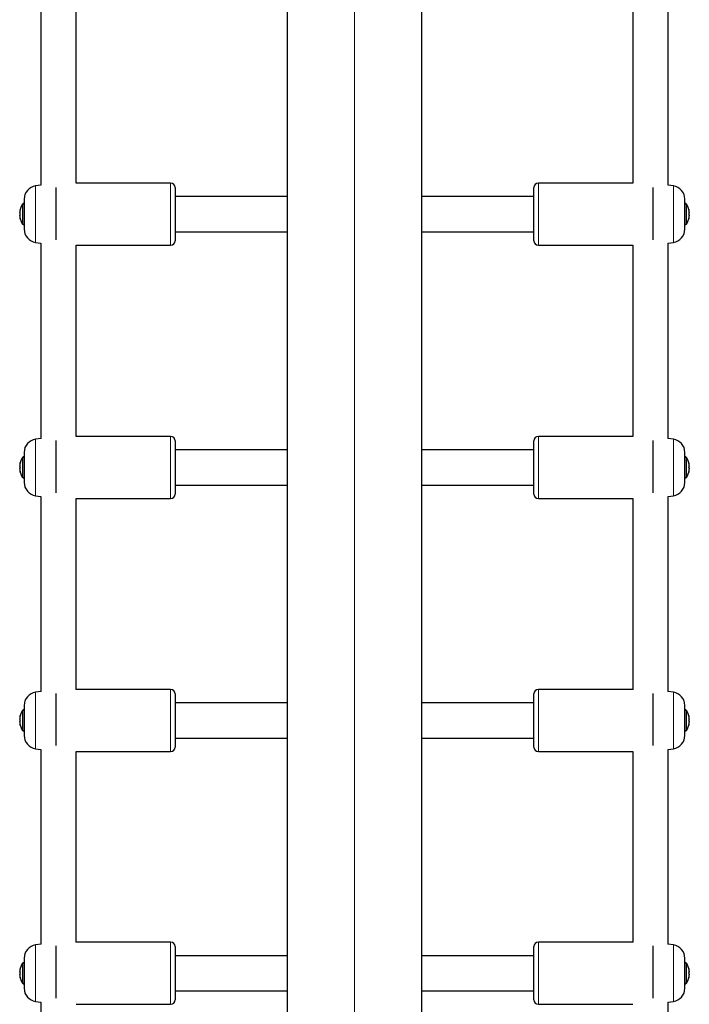
# Model space of a CAD drawing. Units: inches. Extents: x -388 to 362, y -484 to 97.
# Drawn here: x -61 to -49, y -269 to -251 of the extents above; entities that cross this region are included whole.
import ezdxf

# ---------------------------------------------------------------- set-up
doc = ezdxf.new("R2010")
doc.units = ezdxf.units.IN
doc.header["$MEASUREMENT"] = 0
doc.layers.add('CONTOUR', color=7, linetype='Continuous')

msp = doc.modelspace()

# ---------------------------------------------------------------- linework, layer by layer
at = {"layer": 'CONTOUR', "lineweight": 18}
for p, q in [((-55.30812, -277.04352), (-55.30812, -199.99611)), ((-58.56991, -254.08629), (-58.56991, -255.18865)), ((-52.04634, -254.61293), (-52.04634, -254.08629)), ((-60.96499, -254.13645), (-60.96499, -255.13849)), ((-49.65126, -254.61517), (-49.65126, -254.13645)), ((-61.17219, -254.44747), (-61.17219, -254.63474)), ((-49.44406, -254.63474), (-49.44406, -254.44747)), ((-61.23766, -254.55445), (-61.2385, -254.55445)), ((-61.19829, -254.63494), (-61.19829, -254.46154)), ((-52.04634, -255.18865), (-52.04634, -254.61293)), ((-49.65126, -255.13849), (-49.65126, -254.61517)), ((-49.41795, -254.46154), (-49.41795, -254.63494)), ((-49.37828, -254.55617), (-49.37741, -254.55617)), ((-61.23794, -254.71781), (-61.23883, -254.71781)), ((-61.19829, -254.8134), (-61.19829, -254.63494)), ((-61.17219, -254.63474), (-61.17219, -254.82747)), ((-49.44406, -254.82747), (-49.44406, -254.63474)), ((-49.41795, -254.63494), (-49.41795, -254.8134)), ((-49.37861, -254.71957), (-49.37774, -254.71957)), ((-60.96499, -258.62898), (-60.96499, -259.63102)), ((-58.56991, -258.57882), (-58.56991, -259.68118)), ((-52.04634, -259.09755), (-52.04634, -258.57882)), ((-49.65126, -259.1005), (-49.65126, -258.62898)), ((-61.19829, -259.12494), (-61.19829, -258.95407)), ((-61.17219, -258.94), (-61.17219, -259.12454)), ((-49.44406, -259.12454), (-49.44406, -258.94)), ((-49.41795, -258.95407), (-49.41795, -259.12494)), ((-61.23768, -259.04655), (-61.2385, -259.04655)), ((-61.19829, -259.30592), (-61.19829, -259.12494)), ((-61.17219, -259.12454), (-61.17219, -259.32)), ((-52.04634, -259.68118), (-52.04634, -259.09755)), ((-49.65126, -259.63102), (-49.65126, -259.1005)), ((-49.44406, -259.32), (-49.44406, -259.12454)), ((-49.41795, -259.12494), (-49.41795, -259.30592)), ((-49.37826, -259.04825), (-49.37741, -259.04825)), ((-61.23793, -259.20984), (-61.23883, -259.20984)), ((-49.37862, -259.21162), (-49.37774, -259.21162)), ((-60.96499, -263.11733), (-60.96499, -264.11937)), ((-58.56991, -263.06717), (-58.56991, -264.16953)), ((-52.04634, -263.578), (-52.04634, -263.06717)), ((-49.65126, -263.58167), (-49.65126, -263.11733)), ((-61.2377, -263.53448), (-61.2385, -263.53448)), ((-61.19829, -263.61076), (-61.19829, -263.44242)), ((-61.17219, -263.42835), (-61.17219, -263.61016)), ((-49.44406, -263.61016), (-49.44406, -263.42835)), ((-49.41795, -263.44242), (-49.41795, -263.61076)), ((-61.23792, -263.69767), (-61.23883, -263.69767)), ((-61.19829, -263.79427), (-61.19829, -263.61076)), ((-61.17219, -263.61016), (-61.17219, -263.80835)), ((-52.04634, -264.16953), (-52.04634, -263.578)), ((-49.65126, -264.11937), (-49.65126, -263.58167)), ((-49.44406, -263.80835), (-49.44406, -263.61016)), ((-49.41795, -263.61076), (-49.41795, -263.79427)), ((-49.37863, -263.69947), (-49.37774, -263.69947)), ((-49.37824, -263.53617), (-49.37741, -263.53617)), ((-58.56991, -267.55041), (-58.56991, -268.65277)), ((-52.04634, -268.05334), (-52.04634, -267.55041)), ((-60.96499, -267.60057), (-60.96499, -268.60261)), ((-49.65126, -268.05774), (-49.65126, -267.60057)), ((-61.23772, -268.01733), (-61.2385, -268.01733)), ((-61.19829, -268.09148), (-61.19829, -267.92566)), ((-61.17219, -267.91159), (-61.17219, -268.09067)), ((-52.04634, -268.65277), (-52.04634, -268.05334)), ((-49.65126, -268.60261), (-49.65126, -268.05774)), ((-49.44406, -268.09067), (-49.44406, -267.91159)), ((-49.41795, -267.92566), (-49.41795, -268.09148)), ((-49.37822, -268.01899), (-49.37741, -268.01899)), ((-61.23791, -268.18038), (-61.23883, -268.18038)), ((-61.19829, -268.27752), (-61.19829, -268.09148)), ((-61.17219, -268.09067), (-61.17219, -268.29159)), ((-49.44406, -268.29159), (-49.44406, -268.09067)), ((-49.41795, -268.09148), (-49.41795, -268.27752)), ((-49.37865, -268.18219), (-49.37774, -268.18219))]:
    msp.add_line(p, q, dxfattribs=at)
at = {"layer": 'CONTOUR', "lineweight": 25}
for p, q in [((-56.49562, -276.51274), (-56.49562, -200.52689)), ((-54.12062, -200.52689), (-54.12062, -276.51274)), ((-60.87062, -250.65597), (-60.87062, -254.12319)), ((-60.24562, -254.08629), (-60.24562, -250.69287)), ((-50.37062, -250.69287), (-50.37062, -254.08629)), ((-49.74562, -254.12319), (-49.74562, -250.65597)), ((-58.56991, -254.08629), (-60.24681, -254.08629)), ((-50.36943, -254.08629), (-52.04634, -254.08629)), ((-60.86958, -254.12304), (-60.96499, -254.13645)), ((-60.60807, -254.16597), (-60.60807, -255.09157)), ((-58.49117, -254.16503), (-58.49117, -255.10991)), ((-52.12508, -254.61644), (-52.12508, -254.16503)), ((-50.00818, -255.09157), (-50.00818, -254.16597)), ((-49.65126, -254.13645), (-49.74666, -254.12304)), ((-61.16833, -254.44747), (-61.17219, -254.44747)), ((-61.16833, -254.37037), (-61.16833, -254.90457)), ((-56.49562, -254.32581), (-58.49117, -254.32581)), ((-52.12508, -254.32581), (-54.12062, -254.32581)), ((-49.44791, -254.62558), (-49.44791, -254.37037)), ((-49.44406, -254.44747), (-49.44791, -254.44747)), ((-61.24705, -254.58747), (-61.24705, -254.58776)), ((-61.24453, -254.5875), (-61.24705, -254.5875)), ((-61.24457, -254.58776), (-61.24705, -254.58776)), ((-61.24705, -254.61512), (-61.24705, -254.60766)), ((-52.12508, -255.10991), (-52.12508, -254.61644)), ((-49.44791, -254.90457), (-49.44791, -254.62558)), ((-49.37185, -254.58762), (-49.36919, -254.58762)), ((-49.37183, -254.58776), (-49.36919, -254.58776)), ((-49.36919, -254.58776), (-49.36919, -254.58747)), ((-49.36919, -254.60942), (-49.36919, -254.61512)), ((-61.24705, -254.66431), (-61.24705, -254.65852)), ((-61.24705, -254.68747), (-61.24705, -254.68718)), ((-61.24422, -254.68718), (-61.24705, -254.68718)), ((-49.37188, -254.68731), (-49.36919, -254.68731)), ((-49.37188, -254.68737), (-49.36919, -254.68737)), ((-49.36919, -254.65852), (-49.36919, -254.66611)), ((-49.36919, -254.68747), (-49.36919, -254.68731)), ((-61.17219, -254.82747), (-61.16833, -254.82747)), ((-58.49117, -254.95081), (-56.49562, -254.95081)), ((-54.12062, -254.95081), (-52.12508, -254.95081)), ((-49.44791, -254.82747), (-49.44406, -254.82747)), ((-60.96499, -255.13849), (-60.87062, -255.15175)), ((-60.87062, -255.15175), (-60.87062, -258.61572)), ((-49.74562, -255.15175), (-49.65126, -255.13849)), ((-49.74562, -258.61572), (-49.74562, -255.15175)), ((-60.24562, -258.57882), (-60.24562, -255.18865)), ((-60.24562, -255.18865), (-58.56991, -255.18865)), ((-52.04634, -255.18865), (-50.37062, -255.18865)), ((-50.37062, -255.18865), (-50.37062, -258.57882)), ((-60.86889, -258.61547), (-60.96499, -258.62898)), ((-58.56991, -258.57882), (-60.2476, -258.57882)), ((-50.36864, -258.57882), (-52.04634, -258.57882)), ((-49.65126, -258.62898), (-49.74735, -258.61547)), ((-60.60807, -258.65445), (-60.60807, -259.57956)), ((-58.49117, -258.65756), (-58.49117, -259.60244)), ((-56.49562, -258.81838), (-58.49117, -258.81838)), ((-52.12508, -258.81838), (-54.12062, -258.81838)), ((-52.12508, -259.10219), (-52.12508, -258.65756)), ((-50.00818, -259.57956), (-50.00818, -258.65445)), ((-61.16833, -258.94), (-61.17219, -258.94)), ((-61.16833, -258.8629), (-61.16833, -259.39709)), ((-49.44791, -259.11427), (-49.44791, -258.8629)), ((-49.44406, -258.94), (-49.44791, -258.94)), ((-61.24705, -259.08), (-61.24705, -259.08037)), ((-61.24462, -259.08001), (-61.24705, -259.08001)), ((-61.24467, -259.08037), (-61.24705, -259.08037)), ((-61.24705, -259.10701), (-61.24705, -259.09962)), ((-61.24705, -259.15623), (-61.24705, -259.15039)), ((-52.12508, -259.60244), (-52.12508, -259.10219)), ((-49.44791, -259.39709), (-49.44791, -259.11427)), ((-49.37176, -259.0801), (-49.36919, -259.0801)), ((-49.37172, -259.08037), (-49.36919, -259.08037)), ((-49.36919, -259.08037), (-49.36919, -259.08)), ((-49.36919, -259.10136), (-49.36919, -259.10701)), ((-49.36919, -259.15039), (-49.36919, -259.15804)), ((-61.24705, -259.18), (-61.24705, -259.17963)), ((-61.24414, -259.17963), (-61.24705, -259.17963)), ((-61.17219, -259.32), (-61.16833, -259.32)), ((-49.44791, -259.32), (-49.44406, -259.32)), ((-49.37197, -259.17984), (-49.36919, -259.17984)), ((-49.36919, -259.17984), (-49.36919, -259.18)), ((-58.49117, -259.44338), (-56.49562, -259.44338)), ((-54.12062, -259.44338), (-52.12508, -259.44338)), ((-60.96499, -259.63102), (-60.87062, -259.64428)), ((-60.87062, -259.64428), (-60.87062, -263.10407)), ((-60.24562, -263.06717), (-60.24562, -259.68118)), ((-60.24562, -259.68118), (-58.56991, -259.68118)), ((-52.04634, -259.68118), (-50.37062, -259.68118)), ((-50.37062, -259.68118), (-50.37062, -263.06717)), ((-49.74562, -259.64428), (-49.65126, -259.63102)), ((-49.74562, -263.10407), (-49.74562, -259.64428)), ((-60.86802, -263.1037), (-60.96499, -263.11733)), ((-60.60807, -263.13884), (-60.60807, -264.06329)), ((-58.56991, -263.06717), (-60.2486, -263.06717)), ((-58.49117, -263.14591), (-58.49117, -264.09079)), ((-52.12508, -263.58376), (-52.12508, -263.14591)), ((-50.36764, -263.06717), (-52.04634, -263.06717)), ((-50.00818, -264.06329), (-50.00818, -263.13884)), ((-49.65126, -263.11733), (-49.74822, -263.1037)), ((-61.16833, -263.35125), (-61.16833, -263.88544)), ((-56.49562, -263.30676), (-58.49117, -263.30676)), ((-52.12508, -263.30676), (-54.12062, -263.30676)), ((-49.44791, -263.59879), (-49.44791, -263.35125)), ((-61.16833, -263.42835), (-61.17219, -263.42835)), ((-49.44406, -263.42835), (-49.44791, -263.42835)), ((-61.24705, -263.56835), (-61.24705, -263.56881)), ((-61.2447, -263.56835), (-61.24705, -263.56835)), ((-61.24477, -263.56881), (-61.24705, -263.56881)), ((-61.24705, -263.59473), (-61.24705, -263.5874)), ((-61.24705, -263.64397), (-61.24705, -263.63808)), ((-61.24705, -263.66835), (-61.24705, -263.66789)), ((-61.24405, -263.66789), (-61.24705, -263.66789)), ((-52.12508, -264.09079), (-52.12508, -263.58376)), ((-49.44791, -263.88544), (-49.44791, -263.59879)), ((-49.37206, -263.66813), (-49.36919, -263.66813)), ((-49.37168, -263.56841), (-49.36919, -263.56841)), ((-49.37162, -263.56881), (-49.36919, -263.56881)), ((-49.36919, -263.56881), (-49.36919, -263.56835)), ((-49.36919, -263.58912), (-49.36919, -263.59473)), ((-49.36919, -263.63808), (-49.36919, -263.64579)), ((-49.36919, -263.66813), (-49.36919, -263.66835)), ((-61.17219, -263.80835), (-61.16833, -263.80835)), ((-49.44791, -263.80835), (-49.44406, -263.80835)), ((-58.49117, -263.93176), (-56.49562, -263.93176)), ((-54.12062, -263.93176), (-52.12508, -263.93176)), ((-60.96499, -264.11937), (-60.87062, -264.13263)), ((-60.87062, -264.13263), (-60.87062, -267.58731)), ((-60.24562, -267.55041), (-60.24562, -264.16953)), ((-60.24562, -264.16953), (-58.56991, -264.16953)), ((-52.04634, -264.16953), (-50.37062, -264.16953)), ((-50.37062, -264.16953), (-50.37062, -267.55041)), ((-49.74562, -264.13263), (-49.65126, -264.11937)), ((-49.74562, -267.58731), (-49.74562, -264.13263)), ((-58.56991, -267.55041), (-60.2498, -267.55041)), ((-50.36644, -267.55041), (-52.04634, -267.55041)), ((-60.86698, -267.5868), (-60.96499, -267.60057)), ((-60.60807, -267.61823), (-60.60807, -268.54181)), ((-58.49117, -267.62915), (-58.49117, -268.57403)), ((-52.12508, -268.06024), (-52.12508, -267.62915)), ((-50.00818, -268.54181), (-50.00818, -267.61823)), ((-49.65126, -267.60057), (-49.74927, -267.5868)), ((-61.16833, -267.83449), (-61.16833, -268.36869)), ((-56.49562, -267.79004), (-58.49117, -267.79004)), ((-52.12508, -267.79004), (-54.12062, -267.79004)), ((-49.44791, -268.07821), (-49.44791, -267.83449)), ((-61.24705, -268.05159), (-61.24705, -268.05216)), ((-61.24479, -268.05159), (-61.24705, -268.05159)), ((-61.24487, -268.05216), (-61.24705, -268.05216)), ((-61.24705, -268.07734), (-61.24705, -268.07008)), ((-61.16833, -267.91159), (-61.17219, -267.91159)), ((-52.12508, -268.57403), (-52.12508, -268.06024)), ((-49.44406, -267.91159), (-49.44791, -267.91159)), ((-49.3716, -268.05162), (-49.36919, -268.05162)), ((-49.37152, -268.05216), (-49.36919, -268.05216)), ((-49.36919, -268.05216), (-49.36919, -268.05159)), ((-49.36919, -268.07179), (-49.36919, -268.07734)), ((-61.24705, -268.12659), (-61.24705, -268.12067)), ((-61.24705, -268.15159), (-61.24705, -268.15103)), ((-61.24396, -268.15103), (-61.24705, -268.15103)), ((-49.44791, -268.36869), (-49.44791, -268.07821)), ((-49.37215, -268.1513), (-49.36919, -268.1513)), ((-49.36919, -268.12067), (-49.36919, -268.12844)), ((-49.36919, -268.1513), (-49.36919, -268.15159)), ((-61.17219, -268.29159), (-61.16833, -268.29159)), ((-58.49117, -268.41504), (-56.49562, -268.41504)), ((-54.12062, -268.41504), (-52.12508, -268.41504)), ((-49.44791, -268.29159), (-49.44406, -268.29159)), ((-60.96499, -268.60261), (-60.87062, -268.61587)), ((-60.87062, -268.61587), (-60.87062, -272.06452)), ((-60.24562, -268.65277), (-58.56991, -268.65277)), ((-52.04634, -268.65277), (-50.37062, -268.65277)), ((-49.74562, -268.61587), (-49.65126, -268.60261)), ((-49.74562, -272.06452), (-49.74562, -268.61587))]:
    msp.add_line(p, q, dxfattribs=at)
for centre, radius, start, end in [((-58.56991, -254.16503), 0.07874, 0, 90), ((-52.04634, -254.16503), 0.07874, 90, 180), ((-60.93211, -254.37037), 0.23622, 98, 180), ((-49.68413, -254.37037), 0.23622, 0, 82), ((-61.17219, -254.47872), 0.03125, 90, 146.654364), ((-49.44406, -254.47872), 0.03125, 33.345636, 90), ((-60.93093, -254.63747), 0.32005, 146.654364, 171.012117), ((-61.06127, -254.61793), 0.18825, 160.293765, 170.697899), ((-60.93099, -254.63689), 0.31741, 165.547696, 174.717693), ((-61.19946, -254.59803), 0.05057, 199.755306, 221.354859), ((-49.68531, -254.63747), 0.32005, 8.987883, 33.345636), ((-49.41679, -254.59803), 0.05057, 318.645141, 340.244694), ((-49.68525, -254.63687), 0.31725, 4.962637, 14.128407), ((-49.55212, -254.61864), 0.18554, 9.622812, 19.672969), ((-61.19393, -254.67602), 0.05592, 141.033773, 161.767513), ((-60.93099, -254.63687), 0.31725, 184.962637, 194.128407), ((-61.07273, -254.65682), 0.17694, 189.880442, 200.163093), ((-60.93093, -254.63747), 0.32005, 188.987883, 213.345636), ((-49.68531, -254.63747), 0.32005, 326.654364, 351.012117), ((-49.42231, -254.67602), 0.05592, 18.232487, 38.966227), ((-49.68525, -254.63688), 0.31741, 345.547696, 354.717693), ((-49.54638, -254.65756), 0.17967, 339.811844, 350.452774), ((-61.17219, -254.79622), 0.03125, 213.345636, 270), ((-60.93211, -254.90457), 0.23622, 180, 262), ((-49.68413, -254.90457), 0.23622, 278, 0), ((-49.44406, -254.79622), 0.03125, 270, 326.654364), ((-58.56991, -255.10991), 0.07874, 270, 0), ((-52.04634, -255.10991), 0.07874, 180, 270), ((-60.93211, -258.8629), 0.23622, 98, 180), ((-58.56991, -258.65756), 0.07874, 0, 90), ((-52.04634, -258.65756), 0.07874, 90, 180), ((-49.68413, -258.8629), 0.23622, 0, 82), ((-60.93093, -259.13), 0.32005, 146.654364, 171.012117), ((-61.17219, -258.97125), 0.03125, 90, 146.654364), ((-49.44406, -258.97125), 0.03125, 33.345636, 90), ((-49.68531, -259.13), 0.32005, 8.987883, 33.345636), ((-61.057, -259.11075), 0.19252, 160.520976, 170.813023), ((-60.93118, -259.12883), 0.31722, 165.543364, 174.71603), ((-61.20207, -259.09009), 0.04806, 200.616859, 222.652688), ((-61.18061, -259.09094), 0.06838, 193.681732, 212.79789), ((-61.19103, -259.16812), 0.05876, 142.133281, 162.44282), ((-60.93118, -259.12879), 0.31706, 184.9642, 194.13265), ((-49.41417, -259.09009), 0.04806, 317.347312, 339.383141), ((-49.42521, -259.16812), 0.05876, 17.55718, 37.866719), ((-49.43563, -259.09094), 0.06838, 327.20211, 346.318268), ((-49.68506, -259.12883), 0.31722, 345.543364, 354.71603), ((-49.68506, -259.1288), 0.31706, 4.9642, 14.13265), ((-49.55641, -259.11143), 0.18982, 9.501827, 19.44193), ((-61.07705, -259.1496), 0.17263, 190.017678, 200.423135), ((-60.93093, -259.13), 0.32005, 188.987883, 213.345636), ((-61.17219, -259.28875), 0.03125, 213.345636, 270), ((-49.44406, -259.28875), 0.03125, 270, 326.654364), ((-49.68531, -259.13), 0.32005, 326.654364, 351.012117), ((-49.54206, -259.15036), 0.17537, 339.556207, 350.322216), ((-60.93211, -259.39709), 0.23622, 180, 262), ((-49.68413, -259.39709), 0.23622, 278, 0), ((-58.56991, -259.60244), 0.07874, 270, 0), ((-52.04634, -259.60244), 0.07874, 180, 270), ((-60.93211, -263.35125), 0.23622, 98, 180), ((-58.56991, -263.14591), 0.07874, 0, 90), ((-52.04634, -263.14591), 0.07874, 90, 180), ((-49.68413, -263.35125), 0.23622, 0, 82), ((-60.93093, -263.61835), 0.32005, 146.654364, 171.012117), ((-61.05274, -263.59939), 0.19677, 160.739488, 170.923475), ((-61.17219, -263.4596), 0.03125, 90, 146.654364), ((-49.44406, -263.4596), 0.03125, 33.345636, 90), ((-49.68531, -263.61835), 0.32005, 8.987883, 33.345636), ((-60.93149, -263.6166), 0.31691, 165.536138, 174.713258), ((-61.20459, -263.57795), 0.04566, 201.555874, 224.025019), ((-61.18804, -263.65605), 0.06169, 143.174545, 163.068335), ((-60.93149, -263.61654), 0.31675, 184.966808, 194.139726), ((-61.08137, -263.63819), 0.16832, 190.160897, 200.693736), ((-60.93093, -263.61835), 0.32005, 188.987883, 213.345636), ((-49.68531, -263.61835), 0.32005, 326.654364, 351.012117), ((-49.41166, -263.57795), 0.04566, 315.974981, 338.444126), ((-49.4282, -263.65605), 0.06169, 16.931665, 36.825455), ((-49.68475, -263.6166), 0.31691, 345.536138, 354.713258), ((-49.53774, -263.63898), 0.17106, 339.290232, 350.185982), ((-49.68475, -263.61655), 0.31675, 4.966808, 14.139726), ((-49.56068, -263.60006), 0.19409, 9.385758, 19.219757), ((-61.17219, -263.7771), 0.03125, 213.345636, 270), ((-49.44406, -263.7771), 0.03125, 270, 326.654364), ((-60.93211, -263.88544), 0.23622, 180, 262), ((-49.68413, -263.88544), 0.23622, 278, 0), ((-58.56991, -264.09079), 0.07874, 270, 0), ((-52.04634, -264.09079), 0.07874, 180, 270), ((-58.56991, -267.62915), 0.07874, 0, 90), ((-52.04634, -267.62915), 0.07874, 90, 180), ((-60.93211, -267.83449), 0.23622, 98, 180), ((-49.68413, -267.83449), 0.23622, 0, 82), ((-61.04851, -268.08293), 0.201, 160.949653, 171.029467), ((-60.93193, -268.09926), 0.31647, 165.526012, 174.709372), ((-60.93093, -268.10159), 0.32005, 146.654364, 170.923104), ((-61.17219, -267.94284), 0.03125, 90, 146.654364), ((-49.44406, -267.94284), 0.03125, 33.345636, 90), ((-49.68531, -268.10159), 0.32005, 8.987883, 33.345636), ((-49.68431, -268.09919), 0.31631, 4.970463, 14.149644), ((-49.56493, -268.08358), 0.19833, 9.274379, 19.006087), ((-61.207, -268.06068), 0.04337, 202.581943, 225.476178), ((-61.18496, -268.13888), 0.06471, 144.161185, 163.648976), ((-60.93193, -268.09918), 0.31631, 184.970463, 194.149644), ((-61.0857, -268.12167), 0.164, 190.310418, 200.975391), ((-60.93093, -268.10159), 0.32005, 188.987883, 213.345636), ((-49.68531, -268.10159), 0.32005, 326.654364, 351.012117), ((-49.40924, -268.06068), 0.04337, 314.523822, 337.418057), ((-49.43129, -268.13888), 0.06471, 16.351024, 35.838815), ((-49.68431, -268.09925), 0.31647, 345.526012, 354.709372), ((-49.53342, -268.12247), 0.16674, 339.013442, 350.043771), ((-61.17219, -268.26034), 0.03125, 213.345636, 270), ((-60.93211, -268.36869), 0.23622, 180, 262), ((-49.68413, -268.36869), 0.23622, 278, 0), ((-49.44406, -268.26034), 0.03125, 270, 326.654364), ((-58.56991, -268.57403), 0.07874, 270, 0), ((-52.04634, -268.57403), 0.07874, 180, 270)]:
    msp.add_arc(centre, radius, start, end, dxfattribs=at)
for points, knots in [([(-61.23835, -254.55767), (-61.23822, -254.55711), (-61.23794, -254.55598), (-61.23765, -254.55449), (-61.23751, -254.55337), (-61.23752, -254.55276), (-61.23769, -254.55269), (-61.23798, -254.55314), (-61.23828, -254.55385), (-61.23846, -254.55435), (-61.2385, -254.55445)], [0, 0, 0, 0, 0.14196936, 0.28475876, 0.42351901, 0.55792527, 0.69088455, 0.82571218, 0.96487985, 1, 1, 1, 1]), ([(-49.37741, -254.55617), (-49.37756, -254.55579), (-49.37785, -254.55502), (-49.37818, -254.55447), (-49.37838, -254.55449), (-49.37842, -254.55507), (-49.3783, -254.55611), (-49.37805, -254.55751), (-49.37779, -254.55868), (-49.37763, -254.55932), (-49.3776, -254.55943)], [0, 0, 0, 0, 0.14394229, 0.2890153, 0.43021417, 0.56651931, 0.70030888, 0.83485502, 0.97297214, 1, 1, 1, 1]), ([(-61.23883, -254.71781), (-61.23869, -254.71818), (-61.23839, -254.71893), (-61.23806, -254.71943), (-61.23786, -254.71936), (-61.23783, -254.71873), (-61.23794, -254.71765), (-61.23819, -254.71624), (-61.23846, -254.71506), (-61.23862, -254.71441), (-61.23864, -254.71431)], [0, 0, 0, 0, 0.14394229, 0.2890153, 0.43021417, 0.56651931, 0.70030888, 0.83485502, 0.97297214, 1, 1, 1, 1]), ([(-61.23742, -254.64085), (-61.23727, -254.6406), (-61.23696, -254.64009), (-61.23663, -254.63873), (-61.23644, -254.63712), (-61.23643, -254.63543), (-61.23657, -254.63386), (-61.23685, -254.63254), (-61.23716, -254.63178), (-61.23736, -254.63151), (-61.23742, -254.63144)], [0, 0, 0, 0, 0.14106159, 0.28298276, 0.42057664, 0.55305934, 0.68327278, 0.8147869, 0.9504965, 1, 1, 1, 1]), ([(-49.37883, -254.63144), (-49.37898, -254.63168), (-49.37928, -254.63215), (-49.37961, -254.63348), (-49.3798, -254.63508), (-49.37982, -254.63676), (-49.37967, -254.63835), (-49.37939, -254.6397), (-49.37908, -254.64049), (-49.37888, -254.64077), (-49.37883, -254.64085)], [0, 0, 0, 0, 0.14106159, 0.28298276, 0.42057664, 0.55305934, 0.68327278, 0.8147869, 0.9504965, 1, 1, 1, 1]), ([(-49.37789, -254.7161), (-49.37803, -254.71666), (-49.3783, -254.71779), (-49.37859, -254.71931), (-49.37874, -254.72046), (-49.37872, -254.72112), (-49.37855, -254.72124), (-49.37826, -254.72083), (-49.37796, -254.72016), (-49.37778, -254.71967), (-49.37774, -254.71957)], [0, 0, 0, 0, 0.14196936, 0.28475876, 0.42351901, 0.55792527, 0.69088455, 0.82571218, 0.96487985, 1, 1, 1, 1]), ([(-61.23835, -259.04964), (-61.23822, -259.04908), (-61.23794, -259.04796), (-61.23765, -259.04647), (-61.23751, -259.04538), (-61.23752, -259.04479), (-61.23769, -259.04474), (-61.23798, -259.04522), (-61.23828, -259.04593), (-61.23846, -259.04644), (-61.2385, -259.04655)], [0, 0, 0, 0, 0.14196936, 0.28475876, 0.42351901, 0.55792527, 0.69088455, 0.82571218, 0.96487985, 1, 1, 1, 1]), ([(-61.23742, -259.13205), (-61.23727, -259.13179), (-61.23696, -259.13127), (-61.23663, -259.1299), (-61.23644, -259.12828), (-61.23643, -259.12659), (-61.23657, -259.12503), (-61.23685, -259.12372), (-61.23716, -259.12298), (-61.23736, -259.12272), (-61.23742, -259.12265)], [0, 0, 0, 0, 0.14106159, 0.28298276, 0.42057664, 0.55305934, 0.68327278, 0.8147869, 0.9504965, 1, 1, 1, 1]), ([(-49.37883, -259.12265), (-49.37898, -259.12288), (-49.37928, -259.12334), (-49.37961, -259.12465), (-49.3798, -259.12624), (-49.37982, -259.12792), (-49.37967, -259.12951), (-49.37939, -259.13088), (-49.37908, -259.13168), (-49.37888, -259.13197), (-49.37883, -259.13205)], [0, 0, 0, 0, 0.14106159, 0.28298276, 0.42057664, 0.55305934, 0.68327278, 0.8147869, 0.9504965, 1, 1, 1, 1]), ([(-49.37741, -259.04825), (-49.37756, -259.04786), (-49.37785, -259.04708), (-49.37818, -259.04651), (-49.37838, -259.0465), (-49.37842, -259.04706), (-49.3783, -259.04808), (-49.37805, -259.04946), (-49.37779, -259.05063), (-49.37763, -259.05128), (-49.3776, -259.05138)], [0, 0, 0, 0, 0.14394229, 0.2890153, 0.43021417, 0.56651931, 0.70030888, 0.83485502, 0.97297214, 1, 1, 1, 1]), ([(-61.23883, -259.20984), (-61.23869, -259.2102), (-61.23839, -259.21094), (-61.23806, -259.21141), (-61.23786, -259.21132), (-61.23783, -259.21067), (-61.23794, -259.20957), (-61.23819, -259.20815), (-61.23846, -259.20696), (-61.23862, -259.20632), (-61.23864, -259.20621)], [0, 0, 0, 0, 0.14394229, 0.2890153, 0.43021417, 0.56651931, 0.70030888, 0.83485502, 0.97297214, 1, 1, 1, 1]), ([(-49.37789, -259.20802), (-49.37803, -259.20858), (-49.3783, -259.20971), (-49.37859, -259.21125), (-49.37874, -259.21242), (-49.37872, -259.21309), (-49.37855, -259.21324), (-49.37826, -259.21285), (-49.37796, -259.2122), (-49.37778, -259.21171), (-49.37774, -259.21162)], [0, 0, 0, 0, 0.14196936, 0.28475876, 0.42351901, 0.55792527, 0.69088455, 0.82571218, 0.96487985, 1, 1, 1, 1]), ([(-61.23835, -263.53745), (-61.23822, -263.53689), (-61.23794, -263.53577), (-61.23765, -263.5343), (-61.23751, -263.53322), (-61.23752, -263.53266), (-61.23769, -263.53263), (-61.23798, -263.53313), (-61.23828, -263.53386), (-61.23846, -263.53438), (-61.2385, -263.53448)], [0, 0, 0, 0, 0.141969357, 0.284758759, 0.423519008, 0.557925275, 0.690884545, 0.82571218, 0.964879849, 1, 1, 1, 1]), ([(-49.37741, -263.53617), (-49.37756, -263.53577), (-49.37785, -263.53497), (-49.37818, -263.53438), (-49.37838, -263.53435), (-49.37842, -263.53489), (-49.3783, -263.53589), (-49.37805, -263.53726), (-49.37779, -263.53842), (-49.37763, -263.53907), (-49.3776, -263.53917)], [0, 0, 0, 0, 0.14394229, 0.2890153, 0.43021417, 0.56651931, 0.70030888, 0.83485502, 0.97297214, 1, 1, 1, 1]), ([(-61.23883, -263.69767), (-61.23869, -263.69803), (-61.23839, -263.69875), (-61.23806, -263.6992), (-61.23786, -263.69909), (-61.23783, -263.69841), (-61.23794, -263.6973), (-61.23819, -263.69586), (-61.23846, -263.69467), (-61.23862, -263.69403), (-61.23864, -263.69392)], [0, 0, 0, 0, 0.14394229, 0.2890153, 0.43021417, 0.56651931, 0.70030888, 0.83485502, 0.97297214, 1, 1, 1, 1]), ([(-61.23742, -263.61908), (-61.23727, -263.61881), (-61.23696, -263.61828), (-61.23663, -263.61688), (-61.23644, -263.61526), (-61.23643, -263.61357), (-61.23657, -263.61201), (-61.23685, -263.61072), (-61.23716, -263.60999), (-61.23736, -263.60975), (-61.23742, -263.60968)], [0, 0, 0, 0, 0.14106159, 0.28298276, 0.42057664, 0.55305934, 0.68327278, 0.8147869, 0.9504965, 1, 1, 1, 1]), ([(-49.37883, -263.60968), (-49.37898, -263.6099), (-49.37928, -263.61035), (-49.37961, -263.61164), (-49.3798, -263.61322), (-49.37982, -263.6149), (-49.37967, -263.6165), (-49.37939, -263.61787), (-49.37908, -263.61869), (-49.37888, -263.61899), (-49.37883, -263.61908)], [0, 0, 0, 0, 0.141061585, 0.282982762, 0.420576639, 0.553059343, 0.68327278, 0.814786897, 0.950496502, 1, 1, 1, 1]), ([(-49.37789, -263.69575), (-49.37803, -263.69631), (-49.3783, -263.69744), (-49.37859, -263.69899), (-49.37874, -263.70017), (-49.37872, -263.70087), (-49.37855, -263.70104), (-49.37826, -263.70068), (-49.37796, -263.70004), (-49.37778, -263.69956), (-49.37774, -263.69947)], [0, 0, 0, 0, 0.14196936, 0.28475876, 0.42351901, 0.55792527, 0.69088455, 0.82571218, 0.96487985, 1, 1, 1, 1]), ([(-61.23835, -268.02017), (-61.23822, -268.01961), (-61.23794, -268.01849), (-61.23765, -268.01703), (-61.23751, -268.01598), (-61.23752, -268.01543), (-61.23769, -268.01543), (-61.23798, -268.01595), (-61.23828, -268.0167), (-61.23846, -268.01722), (-61.2385, -268.01733)], [0, 0, 0, 0, 0.141969357, 0.284758759, 0.423519008, 0.557925275, 0.690884545, 0.82571218, 0.964879849, 1, 1, 1, 1]), ([(-49.37741, -268.01899), (-49.37756, -268.01859), (-49.37785, -268.01778), (-49.37818, -268.01717), (-49.37838, -268.01711), (-49.37842, -268.01762), (-49.3783, -268.01861), (-49.37805, -268.01996), (-49.37779, -268.02112), (-49.37763, -268.02177), (-49.3776, -268.02187)], [0, 0, 0, 0, 0.14394229, 0.2890153, 0.43021417, 0.56651931, 0.70030888, 0.83485502, 0.97297214, 1, 1, 1, 1]), ([(-61.23883, -268.18038), (-61.23869, -268.18073), (-61.23839, -268.18145), (-61.23806, -268.18187), (-61.23786, -268.18173), (-61.23783, -268.18103), (-61.23794, -268.1799), (-61.23819, -268.17845), (-61.23846, -268.17726), (-61.23862, -268.17661), (-61.23864, -268.17651)], [0, 0, 0, 0, 0.14394229, 0.2890153, 0.43021417, 0.56651931, 0.70030888, 0.83485502, 0.97297214, 1, 1, 1, 1]), ([(-61.23742, -268.101), (-61.23727, -268.10072), (-61.23696, -268.10017), (-61.23663, -268.09877), (-61.23644, -268.09713), (-61.23643, -268.09545), (-61.23657, -268.0939), (-61.23685, -268.09262), (-61.23716, -268.09191), (-61.23736, -268.09167), (-61.23742, -268.09161)], [0, 0, 0, 0, 0.14106159, 0.28298276, 0.42057664, 0.55305934, 0.68327278, 0.8147869, 0.9504965, 1, 1, 1, 1]), ([(-49.37883, -268.09161), (-49.37898, -268.09182), (-49.37928, -268.09225), (-49.37961, -268.09353), (-49.3798, -268.09509), (-49.37982, -268.09677), (-49.37967, -268.09838), (-49.37939, -268.09977), (-49.37908, -268.1006), (-49.37888, -268.10091), (-49.37883, -268.101)], [0, 0, 0, 0, 0.14106159, 0.28298276, 0.42057664, 0.55305934, 0.68327278, 0.8147869, 0.9504965, 1, 1, 1, 1]), ([(-49.37789, -268.17835), (-49.37803, -268.17892), (-49.3783, -268.18005), (-49.37859, -268.1816), (-49.37874, -268.18281), (-49.37872, -268.18353), (-49.37855, -268.18372), (-49.37826, -268.18338), (-49.37796, -268.18275), (-49.37778, -268.18229), (-49.37774, -268.18219)], [0, 0, 0, 0, 0.14196936, 0.28475876, 0.42351901, 0.55792527, 0.69088455, 0.82571218, 0.96487985, 1, 1, 1, 1])]:
    msp.add_open_spline(points, degree=3, knots=knots, dxfattribs=at)

doc.saveas('drawing.dxf')
